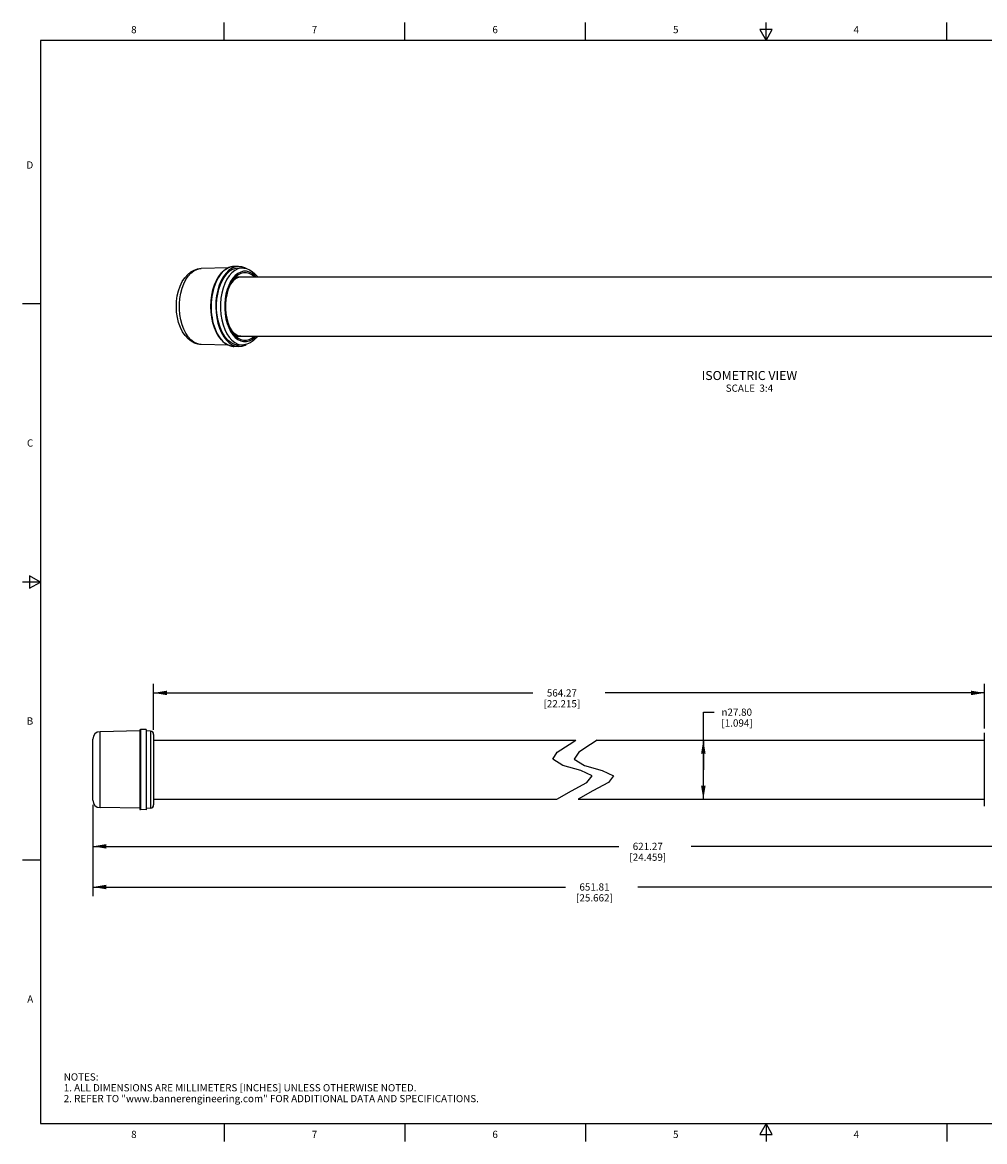
# Model space of a CAD drawing. Units: inches. Extents: x -16.6 to 41.1, y -10 to 21.3.
# Drawn here: x 0.7 to 14, y 0.5 to 16 of the extents above; entities that cross this region are included whole.
import ezdxf

# ---------------------------------------------------------------- set-up
doc = ezdxf.new("R2010")
doc.units = ezdxf.units.IN
doc.header["$LTSCALE"] = 1.21
doc.header["$MEASUREMENT"] = 0
doc.layers.get('0').update_dxf_attribs({"linetype": 'CONTINUOUS'})
for name, color, linetype in [('AXIS', 7, 'CONTINUOUS'), ('DRIVEN_DIMS', 7, 'CONTINUOUS'), ('NOTES', 7, 'CONTINUOUS')]:
    doc.layers.add(name, color=color, linetype=linetype)
doc.styles.add('TEXTSTYLE_2', font='txt', dxfattribs={"width": 0.8})
doc.styles.add('TEXTSTYLE_6', font='gdt')
doc.dimstyles.new('DIMSTYLE_1', dxfattribs={"dimtxt": 0.1, "dimasz": 0.1875, "dimexe": 0.125, "dimexo": 0.0625, "dimgap": 0.1, "dimtad": 0, "dimtih": 1, "dimtoh": 1, "dimlfac": 1.333333, "dimzin": 4, "dimdsep": 46, "dimtxsty": 'STANDARD', "dimblk": '_FILLED', "dimblk1": '_FILLED', "dimblk2": '_FILLED', "dimcen": 0.09, "dimadec": 0, "dimazin": 0, "dimtp": 0.005, "dimtm": 0.005, "dimtfac": 1, "dimtdec": 3, "dimtofl": 0, "dimtmove": 0, "dimatfit": 3, "dimldrblk": '_FILLED', "dimfxl": 1, "dimtolj": 1, "dimtzin": 4, "dimarcsym": 0})
doc.dimstyles.new('DIMSTYLE_4', dxfattribs={"dimtxt": 0.1, "dimasz": 0.1875, "dimexe": 0.125, "dimexo": 0.0625, "dimgap": 0.1, "dimtad": 0, "dimtih": 1, "dimtoh": 1, "dimlfac": 1.333333, "dimzin": 4, "dimdsep": 46, "dimtxsty": 'STANDARD', "dimblk": '_FILLED', "dimblk1": '_FILLED', "dimblk2": '_FILLED', "dimcen": 0.09, "dimadec": 0, "dimazin": 0, "dimtp": 0.005, "dimtm": 0.005, "dimtfac": 1, "dimtdec": 3, "dimtofl": 0, "dimtmove": 0, "dimatfit": 3, "dimldrblk": '_FILLED', "dimfxl": 1, "dimtolj": 1, "dimtzin": 4, "dimarcsym": 0})

# ---------------------------------------------------------------- blocks, each defined once
blk = doc.blocks.new('_FILLED')
at = {"color": 0, "linetype": 'BYBLOCK'}
blk.add_solid([(0, 0), (-1, 0.167), (-1, -0.167)], dxfattribs=at)
blk = doc.blocks.new('*D0')
at = {"layer": 'DRIVEN_DIMS', "color": 7, "linetype": 'CONTINUOUS'}
for p, q in [((15.775, 5.393), (15.775, 3.901)), ((1.689, 5.166), (1.689, 3.901)), ((1.689, 4.026), (8.232, 4.026)), ((15.775, 4.026), (9.232, 4.026))]:
    blk.add_line(p, q, dxfattribs=at)
at = {"layer": 'DRIVEN_DIMS', "color": 7, "linetype": 'CONTINUOUS', "xscale": 0.1875, "yscale": 0.1875, "zscale": 0.1875, "rotation": 180}
blk.add_blockref('_FILLED', (1.689, 4.026), dxfattribs=at)
at = {"layer": 'DRIVEN_DIMS', "color": 7, "linetype": 'CONTINUOUS', "xscale": 0.1875, "yscale": 0.1875, "zscale": 0.1875}
blk.add_blockref('_FILLED', (15.775, 4.026), dxfattribs=at)
at = {"layer": 'DRIVEN_DIMS', "color": 7, "linetype": 'CONTINUOUS', "insert": (8.632, 4.076), "char_height": 0.1, "width": 0.8, "attachment_point": 2, "line_spacing_factor": 0.9}
blk.add_mtext('651.81\\P[25.662]', dxfattribs=at)
blk = doc.blocks.new('*D1')
at = {"layer": 'DRIVEN_DIMS', "color": 7, "linetype": 'CONTINUOUS'}
for p, q in [((10.139, 5.651), (10.139, 6.447)), ((10.139, 6.447), (10.289, 6.447)), ((10.139, 6.062), (10.139, 5.651)), ((10.139, 5.241), (10.139, 5.651))]:
    blk.add_line(p, q, dxfattribs=at)
at = {"layer": 'DRIVEN_DIMS', "color": 7, "linetype": 'CONTINUOUS', "xscale": 0.1875, "yscale": 0.1875, "zscale": 0.1875}
for p, rotation in [((10.139, 6.062), 90), ((10.139, 5.241), 270)]:
    blk.add_blockref('_FILLED', p, dxfattribs=dict(at, rotation=rotation))
at = {"layer": 'DRIVEN_DIMS', "color": 7, "linetype": 'CONTINUOUS', "insert": (10.389, 6.497), "char_height": 0.1, "width": 0.7, "attachment_point": 1, "line_spacing_factor": 0.9, "style": 'TEXTSTYLE_6'}
blk.add_mtext('{\\Fgdt;n}\\Ftxt;27.80\\P[1.094]', dxfattribs=at)
blk = doc.blocks.new('*D5')
at = {"layer": 'DRIVEN_DIMS', "color": 7, "linetype": 'CONTINUOUS'}
for p, q in [((1.689, 5.166), (1.689, 4.464)), ((14.873, 5.17), (14.873, 4.464)), ((1.689, 4.589), (8.97, 4.589)), ((14.873, 4.589), (9.97, 4.589))]:
    blk.add_line(p, q, dxfattribs=at)
at = {"layer": 'DRIVEN_DIMS', "color": 7, "linetype": 'CONTINUOUS', "xscale": 0.1875, "yscale": 0.1875, "zscale": 0.1875, "rotation": 180}
blk.add_blockref('_FILLED', (1.689, 4.589), dxfattribs=at)
at = {"layer": 'DRIVEN_DIMS', "color": 7, "linetype": 'CONTINUOUS', "xscale": 0.1875, "yscale": 0.1875, "zscale": 0.1875}
blk.add_blockref('_FILLED', (14.873, 4.589), dxfattribs=at)
at = {"layer": 'DRIVEN_DIMS', "color": 7, "linetype": 'CONTINUOUS', "insert": (9.37, 4.639), "char_height": 0.1, "width": 0.8, "attachment_point": 2, "line_spacing_factor": 0.9}
blk.add_mtext('621.27\\P[24.459]', dxfattribs=at)
blk = doc.blocks.new('*D6')
at = {"layer": 'DRIVEN_DIMS', "color": 7, "linetype": 'CONTINUOUS'}
for p, q in [((2.53, 6.202), (2.53, 6.839)), ((14.032, 6.221), (14.032, 6.839)), ((2.53, 6.714), (7.781, 6.714)), ((14.032, 6.714), (8.781, 6.714))]:
    blk.add_line(p, q, dxfattribs=at)
at = {"layer": 'DRIVEN_DIMS', "color": 7, "linetype": 'CONTINUOUS', "xscale": 0.1875, "yscale": 0.1875, "zscale": 0.1875, "rotation": 180}
blk.add_blockref('_FILLED', (2.53, 6.714), dxfattribs=at)
at = {"layer": 'DRIVEN_DIMS', "color": 7, "linetype": 'CONTINUOUS', "xscale": 0.1875, "yscale": 0.1875, "zscale": 0.1875}
blk.add_blockref('_FILLED', (14.032, 6.714), dxfattribs=at)
at = {"layer": 'DRIVEN_DIMS', "color": 7, "linetype": 'CONTINUOUS', "insert": (8.181, 6.764), "char_height": 0.1, "width": 0.8, "attachment_point": 2, "line_spacing_factor": 0.9}
blk.add_mtext('564.27\\P[22.215]', dxfattribs=at)

msp = doc.modelspace()

# ---------------------------------------------------------------- linework, layer by layer
at = {"color": 7, "linetype": 'CONTINUOUS'}
for p, q in [((3.507, 15.75), (3.507, 16)), ((6.007, 15.75), (6.007, 16)), ((8.507, 15.75), (8.507, 16)), ((11.007, 15.75), (11.007, 16)), ((13.507, 15.75), (13.507, 16)), ((10.9204, 15.9), (11.007, 15.75)), ((11.0936, 15.9), (10.9204, 15.9)), ((11.007, 15.75), (11.0936, 15.9)), ((0.964, 15.75), (0.964, 0.75)), ((21.05, 15.75), (0.964, 15.75)), ((3.5615, 12.5995), (3.1873, 12.5915)), ((3.7069, 12.6208), (3.6417, 12.6194)), ((3.7768, 12.5977), (3.7262, 12.602)), ((0.964, 12.1), (0.714, 12.1)), ((3.1873, 11.5398), (3.1694, 11.5411)), ((3.5616, 11.5318), (3.1873, 11.5398)), ((3.7069, 11.5105), (3.6417, 11.5119)), ((3.7768, 11.5337), (3.7262, 11.5293)), ((0.964, 8.25), (0.714, 8.25)), ((0.814, 8.3366), (0.814, 8.1634)), ((0.964, 8.25), (0.814, 8.3366)), ((0.814, 8.1634), (0.964, 8.25)), ((2.4268, 6.2064), (2.3469, 6.205)), ((2.3469, 6.205), (2.3469, 5.0974)), ((2.4268, 6.2064), (2.4268, 5.096)), ((1.6886, 5.2286), (1.6886, 6.0737)), ((2.3382, 6.1866), (1.7902, 6.1771)), ((1.7902, 5.1253), (1.7902, 6.1771)), ((2.3382, 6.1961), (2.3382, 5.1062)), ((2.489, 6.1838), (2.4268, 6.1882)), ((2.489, 6.1838), (2.489, 5.1185)), ((2.5302, 6.1396), (2.5302, 5.1627)), ((8.2803, 6.0016), (8.3724, 6.0616)), ((8.669, 6.0616), (8.5769, 6.0016)), ((14.0319, 5.1434), (14.0319, 6.1589)), ((8.0541, 5.7963), (8.1178, 5.8938)), ((8.1178, 5.8938), (8.2803, 6.0016)), ((8.4144, 5.8938), (8.3507, 5.7963)), ((8.5769, 6.0016), (8.4144, 5.8938)), ((8.1957, 5.7076), (8.0541, 5.7963)), ((8.3507, 5.7963), (8.4923, 5.7076)), ((8.4416, 5.6373), (8.1957, 5.7076)), ((8.5987, 5.5645), (8.4416, 5.6373)), ((8.4923, 5.7076), (8.7382, 5.6373)), ((8.7382, 5.6373), (8.8954, 5.5645)), ((8.314, 5.3602), (8.5281, 5.4718)), ((8.5281, 5.4718), (8.5987, 5.5645)), ((8.8247, 5.4718), (8.6106, 5.3602)), ((8.8954, 5.5645), (8.8247, 5.4718)), ((8.1114, 5.2407), (8.314, 5.3602)), ((8.6106, 5.3602), (8.408, 5.2407)), ((2.3382, 5.1157), (1.7902, 5.1253)), ((2.489, 5.1185), (2.4268, 5.1142)), ((2.4268, 5.096), (2.3469, 5.0974)), ((0.964, 4.4), (0.714, 4.4)), ((0.964, 0.75), (21.05, 0.75)), ((3.507, 0.75), (3.507, 0.5)), ((6.007, 0.75), (6.007, 0.5)), ((8.507, 0.75), (8.507, 0.5)), ((11.007, 0.75), (10.9204, 0.6)), ((11.0936, 0.6), (11.007, 0.75)), ((11.007, 0.75), (11.007, 0.5)), ((13.507, 0.75), (13.507, 0.5)), ((10.9204, 0.6), (11.0936, 0.6))]:
    msp.add_line(p, q, dxfattribs=at)
for points in [[(2.9305, 11.7152), (2.9001, 11.7767), (2.8762, 11.8438), (2.8591, 11.9149), (2.8488, 11.9884), (2.8452, 12.0631), (2.8483, 12.1376), (2.8581, 12.2109), (2.8745, 12.2817), (2.8975, 12.3485), (2.927, 12.4101), (2.9626, 12.4646), (3.0028, 12.5099), (3.0464, 12.5453), (3.0924, 12.5705), (3.1394, 12.5858), (3.1873, 12.5915)], [(2.9763, 11.6938), (2.948, 11.7505), (2.9245, 11.8136), (2.9065, 11.8819), (2.8943, 11.9539), (2.8882, 12.0282), (2.8882, 12.1032), (2.8943, 12.1775), (2.9065, 12.2495), (2.9245, 12.3177), (2.948, 12.3808), (2.9763, 12.4375), (3.0091, 12.4867), (3.0455, 12.5272), (3.0849, 12.5584), (3.1265, 12.5795), (3.1694, 12.5902), (3.1873, 12.5915)], [(3.6417, 11.5119), (3.5961, 11.5184), (3.5514, 11.5358), (3.5085, 11.5639), (3.4684, 11.6021), (3.4318, 11.6497), (3.3996, 11.7057), (3.3724, 11.7689), (3.3508, 11.8379), (3.335, 11.9115), (3.3254, 11.9881), (3.3223, 12.0662), (3.3255, 12.1443), (3.3351, 12.2208), (3.351, 12.2942), (3.3727, 12.3631), (3.3999, 12.4262), (3.432, 12.482), (3.4686, 12.5295), (3.5086, 12.5676), (3.5515, 12.5956), (3.5962, 12.613), (3.6417, 12.6194)], [(3.6417, 12.6194), (3.6214, 12.6179), (3.5968, 12.613), (3.5725, 12.6048), (3.5486, 12.5934), (3.5253, 12.5788), (3.5027, 12.5611), (3.481, 12.5404), (3.4603, 12.517), (3.4407, 12.4908), (3.4223, 12.462), (3.4053, 12.4309), (3.3897, 12.3976), (3.3756, 12.3623), (3.3632, 12.3252), (3.3524, 12.2866), (3.3434, 12.2466), (3.3362, 12.2056), (3.3309, 12.1637), (3.3275, 12.1213), (3.326, 12.0785), (3.3263, 12.0356), (3.3286, 11.993), (3.3328, 11.9507), (3.3389, 11.9092), (3.3468, 11.8686), (3.3565, 11.8291), (3.3679, 11.7911), (3.381, 11.7548), (3.3957, 11.7203), (3.4119, 11.6878), (3.4294, 11.6576), (3.4483, 11.6299), (3.4683, 11.6048), (3.4895, 11.5824), (3.5115, 11.563), (3.5343, 11.5465), (3.5579, 11.5332), (3.5819, 11.523), (3.6063, 11.5161), (3.631, 11.5125), (3.6417, 11.5119)], [(3.7069, 12.6208), (3.6593, 12.6136), (3.6152, 12.5956), (3.5729, 12.5669), (3.5335, 12.5282), (3.4976, 12.4802), (3.466, 12.4239), (3.4392, 12.3604), (3.4179, 12.2912), (3.4025, 12.2172), (3.3932, 12.1404), (3.3903, 12.062), (3.3938, 11.9837), (3.4037, 11.907), (3.4196, 11.8336), (3.4415, 11.7646), (3.4687, 11.7019), (3.5008, 11.6463), (3.537, 11.5992), (3.5768, 11.5613), (3.6192, 11.5337), (3.6635, 11.5166), (3.7069, 11.5105)], [(3.4916, 11.686), (3.4633, 11.7423), (3.4398, 11.8048), (3.4216, 11.8724), (3.4089, 11.9437), (3.4021, 12.0173), (3.4012, 12.0919), (3.4063, 12.166), (3.4172, 12.2382), (3.4339, 12.307), (3.4558, 12.3711), (3.4827, 12.4294), (3.514, 12.4806), (3.5491, 12.5239), (3.5874, 12.5583), (3.628, 12.5832), (3.6702, 12.598), (3.7132, 12.6027), (3.7262, 12.602)], [(3.7768, 12.5977), (3.7396, 12.597), (3.6962, 12.5862), (3.6541, 12.5648), (3.6142, 12.5332), (3.5773, 12.4921), (3.5441, 12.4423), (3.5154, 12.3849), (3.4917, 12.321), (3.4734, 12.2518), (3.4611, 12.1789), (3.4548, 12.1037), (3.4548, 12.0277), (3.4611, 11.9525), (3.4734, 11.8795), (3.4917, 11.8104), (3.5154, 11.7465), (3.5441, 11.689)], [(3.8117, 12.5912), (3.7943, 12.6017), (3.7497, 12.6168), (3.7069, 12.6208)], [(3.7768, 12.5977), (3.8169, 12.5903), (3.8567, 12.5748), (3.8954, 12.551), (3.9323, 12.5191), (3.9664, 12.4795), (3.9686, 12.4761)], [(3.9468, 12.4761), (3.9304, 12.4944), (3.8938, 12.5233), (3.8552, 12.543), (3.8154, 12.5529), (3.7751, 12.5529), (3.7353, 12.543), (3.6967, 12.5234), (3.6601, 12.4944), (3.6262, 12.4567), (3.5958, 12.4111), (3.5694, 12.3584), (3.5477, 12.2998), (3.531, 12.2364), (3.5196, 12.1695), (3.5139, 12.1005), (3.5139, 12.0308), (3.5196, 11.9618), (3.531, 11.8949), (3.5477, 11.8315), (3.5695, 11.7729), (3.5958, 11.7203)], [(3.7919, 12.5325), (3.776, 12.5314), (3.7379, 12.5219), (3.701, 12.5031), (3.6661, 12.4755), (3.6337, 12.4394), (3.6046, 12.3958)], [(3.9235, 12.4761), (3.8894, 12.5031), (3.8525, 12.5219), (3.8145, 12.5314), (3.7919, 12.5325)], [(3.6046, 12.3958), (3.5794, 12.3455), (3.5586, 12.2894), (3.5427, 12.2289), (3.5318, 12.1649), (3.5264, 12.099), (3.5264, 12.0323), (3.5318, 11.9665), (3.5427, 11.9025), (3.5586, 11.842), (3.5794, 11.7859), (3.6046, 11.7356), (3.6337, 11.6919), (3.6661, 11.6559), (3.701, 11.6283), (3.738, 11.6095), (3.776, 11.6), (3.7919, 11.5989)], [(3.1873, 11.5398), (3.141, 11.5452), (3.0949, 11.5598), (3.0497, 11.5839), (3.0062, 11.6182), (2.9659, 11.6624), (2.9305, 11.7152)], [(3.1694, 11.5411), (3.1265, 11.5518), (3.0849, 11.5729), (3.0455, 11.6041), (3.0091, 11.6447), (2.9763, 11.6938)], [(3.7262, 11.5293), (3.6829, 11.5309), (3.6404, 11.5427), (3.5992, 11.5647), (3.5602, 11.5963), (3.5241, 11.637), (3.4916, 11.686)], [(3.5441, 11.689), (3.5773, 11.6393), (3.6142, 11.5982), (3.6541, 11.5666), (3.6962, 11.5452), (3.7396, 11.5344), (3.7768, 11.5337)], [(3.5958, 11.7203), (3.6262, 11.6747), (3.66, 11.637), (3.6966, 11.608), (3.7352, 11.5884), (3.7751, 11.5785), (3.8153, 11.5785), (3.8551, 11.5884), (3.8938, 11.608), (3.9304, 11.637), (3.9468, 11.6553)], [(3.9675, 11.6553), (3.95, 11.6314), (3.9098, 11.5916), (3.867, 11.562), (3.8222, 11.5427), (3.7768, 11.5337)], [(3.7919, 11.5989), (3.8145, 11.6), (3.8525, 11.6095), (3.8894, 11.6283), (3.9235, 11.6553)], [(3.7069, 11.5105), (3.754, 11.5155), (3.7983, 11.5316), (3.8131, 11.5409)]]:
    msp.add_lwpolyline(points, dxfattribs=at)
for centre, radius, start, end in [((2.3471, 6.1961), 0.00886, 91, 180), ((1.792, 6.0737), 0.1033, 91, 180), ((2.4859, 6.1396), 0.0443, 0, 86), ((1.792, 5.2286), 0.1033, 180, 269), ((2.4859, 5.1627), 0.0443, 274, 360), ((2.3471, 5.1062), 0.00886, 180, 269)]:
    msp.add_arc(centre, radius, start, end, dxfattribs=at)
at = {"layer": 'AXIS', "color": 7, "linetype": 'CONTINUOUS'}
for p, q in [((3.6669, 12.4761), (17.2171, 12.4762)), ((3.5874, 12.3609), (3.5789, 12.3441)), ((3.6105, 12.396), (3.5874, 12.3609)), ((3.6669, 11.6552), (17.2174, 11.6554)), ((2.5302, 6.0616), (8.3724, 6.0616)), ((8.669, 6.0616), (14.0319, 6.0616)), ((2.5302, 5.2407), (8.1114, 5.2407)), ((8.408, 5.2407), (14.0319, 5.2407))]:
    msp.add_line(p, q, dxfattribs=at)
for points in [[(3.7383, 12.4733), (3.7203, 12.4719), (3.6907, 12.4632), (3.6624, 12.4473), (3.6355, 12.4247), (3.6105, 12.396)], [(3.5789, 11.7873), (3.5913, 11.7639), (3.6148, 11.7299), (3.6404, 11.7019), (3.6677, 11.6805), (3.6967, 11.6658), (3.7264, 11.6587), (3.7384, 11.6581)]]:
    msp.add_lwpolyline(points, dxfattribs=at)

# ---------------------------------------------------------------- texts
at = {"color": 7, "linetype": 'CONTINUOUS', "char_height": 0.1, "width": 0.08, "line_spacing_factor": 0.9, "style": 'TEXTSTYLE_2'}
for s, insert, attachment_point in [('8', (2.257, 15.95), 2), ('7', (4.757, 15.95), 2), ('6', (7.257, 15.95), 2), ('5', (9.757, 15.95), 2), ('4', (12.257, 15.95), 2), ('D', (0.864, 14.075), 3), ('C', (0.864, 10.225), 3), ('B', (0.864, 6.375), 3), ('A', (0.864, 2.525), 3), ('8', (2.257, 0.65), 2), ('7', (4.757, 0.65), 2), ('6', (7.257, 0.65), 2), ('5', (9.757, 0.65), 2), ('4', (12.257, 0.65), 2)]:
    msp.add_mtext(s, dxfattribs=dict(at, insert=insert, attachment_point=attachment_point))
at = {"color": 7, "linetype": 'CONTINUOUS', "insert": (1.2858, 1.4458), "char_height": 0.1, "width": 7.9, "attachment_point": 1, "line_spacing_factor": 0.9}
msp.add_mtext('NOTES:\\P1. ALL DIMENSIONS ARE MILLIMETERS [INCHES] UNLESS OTHERWISE NOTED.\\P2. REFER TO "www.bannerengineering.com" FOR ADDITIONAL DATA AND SPECIFICATIONS.', dxfattribs=at)
at = {"layer": 'NOTES', "color": 7, "linetype": 'CONTINUOUS', "insert": (10.7767, 11.172), "char_height": 0.125, "width": 1.75, "attachment_point": 2, "line_spacing_factor": 0.9}
msp.add_mtext('ISOMETRIC VIEW\\P\\H0.1;SCALE  3:4', dxfattribs=at)

# ---------------------------------------------------------------- dimensions: what is measured, and where the dimension line sits
at = {"layer": 'DRIVEN_DIMS', "color": 7, "linetype": 'CONTINUOUS'}
for base, p1, p2, angle, text, dimstyle, picture, middle in [((2.5302, 6.7137), (14.0319, 6.1589), (2.5302, 6.1396), 180, '<>\\P[]', 'DIMSTYLE_4', '*D6', (8.281, 6.6387)), ((10.1394, 6.0616), (14.648, 5.2407), (14.648, 6.0616), 90, '%%c<>\\P[]', 'DIMSTYLE_1', '*D1', (10.8061, 6.3719))]:
    dim = msp.add_linear_dim(base=base, p1=p1, p2=p2, angle=angle, text=text, dimstyle=dimstyle, dxfattribs=at)
    dim.commit()
    dim.dimension.update_dxf_attribs({"geometry": picture, "text_midpoint": middle, "dimtype": 160})
for base, p2, dimstyle, picture, middle in [((15.7752, 4.0261), (15.7752, 5.4553), 'DIMSTYLE_1', '*D0', (8.7319, 3.9511)), ((14.8734, 4.5886), (14.8734, 5.2327), 'DIMSTYLE_4', '*D5', (9.4699, 4.5136))]:
    dim = msp.add_linear_dim(base=base, p1=(1.6886, 5.2286), p2=p2, text='<>\\P[]', dimstyle=dimstyle, dxfattribs=at)
    dim.commit()
    dim.dimension.update_dxf_attribs({"geometry": picture, "text_midpoint": middle, "dimtype": 160})

doc.saveas('drawing.dxf')
